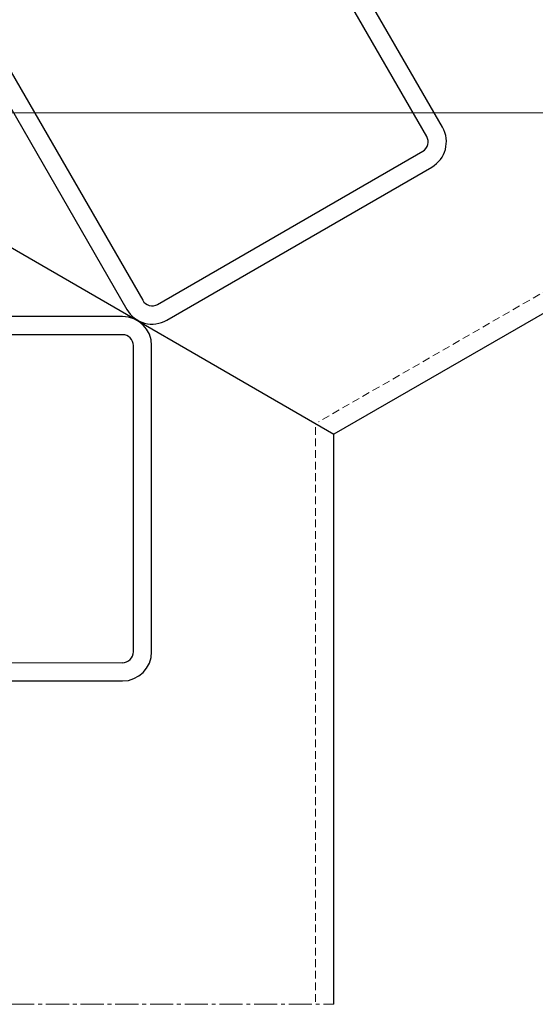
# Model space of a CAD drawing. Units: millimetres. Extents: x 8404 to 8938, y -707 to 385.
# Drawn here: x 8676 to 8761, y 88 to 250 of the extents above; entities that cross this region are included whole.
import ezdxf

# ---------------------------------------------------------------- set-up
doc = ezdxf.new("R2010")
doc.units = ezdxf.units.MM
for name, pattern in [('MITTE2', [28.575, 19.05, -3.175, 3.175, -3.175]), ('Verdeckt', [9.525, 6.35, -3.175]), ('VERDECKT2', [4.7625, 3.175, -1.5875])]:
    doc.linetypes.add(name, pattern=pattern)
for name, color, linetype, lineweight in [('SX-0-1-Text_Pfeile', 7, 'Continuous', 13), ('SX-0-Linie_verdeckt', 7, 'Verdeckt', 9), ('SX-0-Schnittlinie', 7, 'MITTE2', 13), ('SX-Dichtung-Innen_Ansicht', 7, 'Continuous', 13), ('SX-Profil_Kontur', 7, 'Continuous', 25)]:
    doc.layers.add(name, color=color, linetype=linetype, lineweight=lineweight)

# ---------------------------------------------------------------- blocks, each defined once
blk = doc.blocks.new('Profil Kontur')
at = {"layer": 'SX-Profil_Kontur'}
for p in [(8628.18, 239.42), (8808.15, 227.7), (8728.18, 87.73)]:
    blk.add_line(p, (8728.18, 181.61), dxfattribs=at)
blk = doc.blocks.new('Dichtung innen ansicht')
at = {"layer": 'SX-Dichtung-Innen_Ansicht'}
for p, q in [((8713.48, 288.59), (8758.12, 314.36)), ((8661.52, 258.59), (8622.24, 235.91))]:
    blk.add_line(p, q, dxfattribs=at)
at = {"layer": 'SX-Dichtung-Innen_Ansicht', "linetype": 'VERDECKT2'}
for p, q in [((8617.25, 244.58), (8650.26, 263.63)), ((8622.24, 235.91), (8617.25, 244.58))]:
    blk.add_line(p, q, dxfattribs=at)
blk = doc.blocks.new('Profil Riegel')
at = {"layer": 'SX-Profil_Kontur', "linetype": 'Continuous'}
for p, q in [((8714.32, 277.53), (8670.67, 252.33)), ((8746.08, 232.12), (8720.88, 275.77)), ((8715.86, 274.95), (8672.17, 249.73)), ((8743.48, 230.62), (8718.28, 274.27)), ((8671.51, 247.27), (8696.71, 203.64)), ((8668.92, 245.77), (8694.12, 202.12)), ((8699.17, 202.96), (8742.82, 228.16)), ((8700.67, 200.37), (8744.32, 225.57)), ((8693.38, 200.97), (8642.98, 200.97)), ((8693.38, 197.97), (8642.98, 197.97)), ((8638.18, 196.17), (8638.18, 145.77)), ((8641.18, 196.22), (8641.18, 145.77)), ((8695.18, 145.77), (8695.18, 196.17)), ((8698.18, 145.77), (8698.18, 196.17)), ((8642.98, 143.97), (8693.36, 143.98)), ((8642.98, 140.97), (8693.38, 140.97))]:
    blk.add_line(p, q, dxfattribs=at)
for centre, radius, start, end in [((8716.72, 273.37), 4.8, 30, 120), ((8716.72, 273.37), 1.8, 30, 120), ((8673.07, 248.17), 4.8, 120, 210), ((8741.92, 229.72), 4.8, 300, 30), ((8741.92, 229.72), 1.8, 300, 30), ((8698.27, 204.51), 1.79, 208.8543, 300.2777), ((8698.27, 204.52), 4.8, 210, 300), ((8642.98, 196.17), 4.8, 90, 180), ((8693.38, 196.17), 4.8, 360, 90), ((8642.98, 196.17), 1.8, 90, 180), ((8693.38, 196.17), 1.8, 360, 90), ((8642.98, 145.77), 4.8, 180, 270), ((8642.98, 145.77), 1.8, 180, 270), ((8693.39, 145.76), 1.79, 268.8543, 0.2777), ((8693.38, 145.77), 4.8, 270, 0)]:
    blk.add_arc(centre, radius, start, end, dxfattribs=at)

msp = doc.modelspace()

# ---------------------------------------------------------------- linework, layer by layer
at = {"layer": 'SX-0-1-Text_Pfeile'}
msp.add_lwpolyline([(8633.56, 234.47), (8832.08, 234.47)], dxfattribs=at)
at = {"layer": 'SX-0-Linie_verdeckt', "ltscale": 0.2}
for p, q in [((8806.65, 230.3), (8725.68, 183.63)), ((8725.18, 182.77), (8725.18, 87.73))]:
    msp.add_line(p, q, dxfattribs=at)
at = {"layer": 'SX-0-Schnittlinie', "ltscale": 0.2}
msp.add_line((8572.18, 87.73), (8728.18, 87.73), dxfattribs=at)

# ---------------------------------------------------------------- block references
at = {"layer": 'SX-Dichtung-Innen_Ansicht'}
msp.add_blockref('Dichtung innen ansicht', (0, 0), dxfattribs=at)
at = {"layer": 'SX-Profil_Kontur'}
for name in ['Profil Kontur', 'Profil Riegel']:
    msp.add_blockref(name, (0, 0), dxfattribs=at)

doc.saveas('drawing.dxf')
